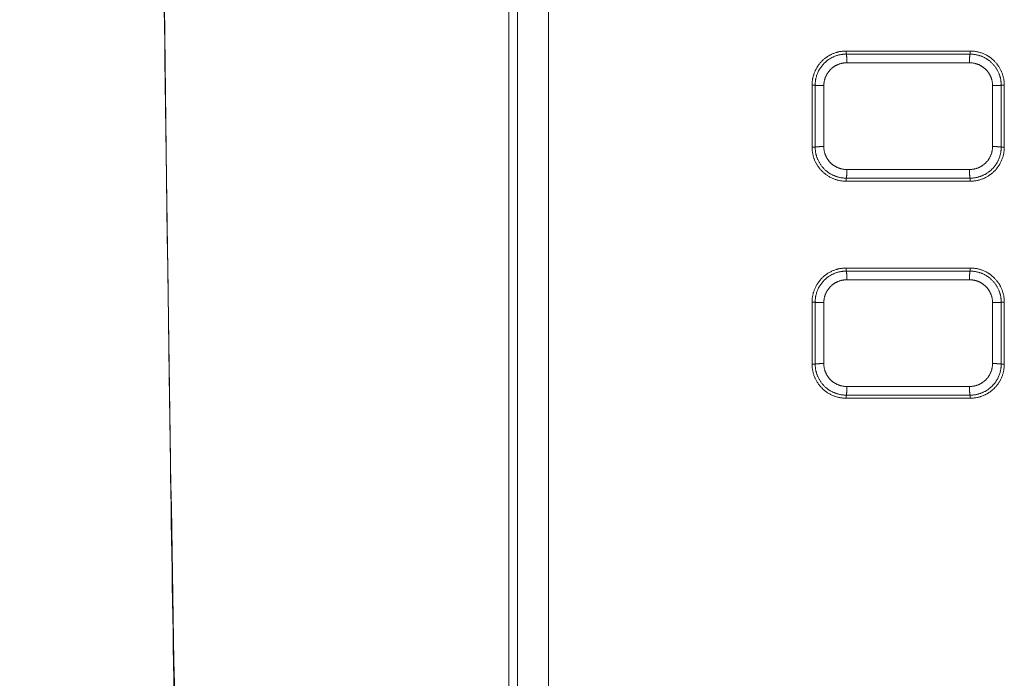
# Model space of a CAD drawing. Units: millimetres. Extents: x -283 to 3357, y -1635 to 3736.
# Drawn here: x 827 to 891, y 616 to 658 of the extents above; entities that cross this region are included whole.
import ezdxf

# ---------------------------------------------------------------- set-up
doc = ezdxf.new("R2010")
doc.units = ezdxf.units.MM
doc.header["$LTSCALE"] = 254
doc.header["$PDMODE"] = 1
doc.header["$PDSIZE"] = -2
doc.layers.get('0').update_dxf_attribs({"lineweight": 0})
doc.layers.get('Defpoints').update_dxf_attribs({"lineweight": 0})
for name, color, linetype, lineweight in [('Visible Edges(A H Standard)', 7, 'Continuous', 0), ('Visible Tangent Edges(A H Standard)', 7, 'Continuous', 0), ('寸法', 7, 'Continuous', 0)]:
    doc.layers.add(name, color=color, linetype=linetype, lineweight=lineweight)
doc.styles.get("Standard").update_dxf_attribs({"font": 'txt', "bigfont": 'BIGFONT.SHX'})
doc.styles.add('游ゴシック Medium', font='txt', dxfattribs={"bigfont": '游ゴシック Medium'})
doc.dimstyles.new('HIBINO', dxfattribs={"dimtxt": 74.597801, "dimasz": 50.012451, "dimexe": 40, "dimexo": 40, "dimgap": 0.5, "dimtad": 1, "dimzin": 11, "dimdsep": 46, "dimtxsty": '游ゴシック Medium', "dimblk": 'VW_EMPTYARROW', "dimcen": 0, "dimadec": 0, "dimazin": 0, "dimtfac": 1, "dimtix": 1, "dimtmove": 0, "dimatfit": 0, "dimldrblk": 'VW_EMPTYARROW', "dimfxl": 1, "dimfrac": 2, "dimtolj": 1, "dimtzin": 11, "dimarcsym": 0})

# ---------------------------------------------------------------- blocks, each defined once
blk = doc.blocks.new('*D41')
at = {"color": 0, "linetype": 'Continuous', "lineweight": -2}
for points in [[(561.599, 1042.271), (575, 1092.283), (588.401, 1042.271)], [(588.401, 477.719), (575, 427.706), (561.599, 477.719)]]:
    blk.add_lwpolyline(points, dxfattribs=at)
at = {"layer": 'Defpoints', "color": 0, "lineweight": 0}
for p in [(575, 1092.283), (861.255, 1092.283), (865.005, 427.706)]:
    blk.add_point(p, dxfattribs=at)
at = {"layer": '寸法', "color": 0, "linetype": 'Continuous', "lineweight": -2}
for p, q in [((821.255, 1092.283), (535, 1092.283)), ((575, 1092.283), (575, 427.706)), ((825.005, 427.706), (535, 427.706))]:
    blk.add_line(p, q, dxfattribs=at)
at = {"color": 0, "linetype": 'Continuous', "lineweight": -2}
blk.add_wipeout([(565, 637.535), (565, 882.454), (406.956, 882.454), (406.956, 637.535)], dxfattribs=at).dxf.layer = '寸法'
at = {"layer": '寸法', "color": 0, "insert": (430.148, 637.535), "char_height": 74.5978, "attachment_point": 1, "rotation": 90, "line_spacing_factor": 1.276278}
blk.add_mtext('{\\f游ゴシック Medium|b0|i0|c128|p0;\\l664.6}', dxfattribs=at)
blk = doc.blocks.new('VW_EMPTYARROW')
at = {"color": 0, "linetype": 'ByBlock', "lineweight": -2}
blk.add_line((0, 0), (-1, 0), dxfattribs=at)
at = {"color": 0, "linetype": 'Continuous', "lineweight": -2}
blk.add_lwpolyline([(-0.9922, 0.2659), (0, 0), (-0.9922, -0.2659)], dxfattribs=at)

msp = doc.modelspace()

# ---------------------------------------------------------------- linework, layer by layer
at = {"layer": 'Visible Edges(A H Standard)', "color": 0, "lineweight": 0}
for p, q in [((859.255, 769.99), (859.255, 442.097)), ((861.255, 769.99), (861.255, 490.343)), ((880.455, 656.423), (888.455, 656.423)), ((888.455, 656.223), (880.455, 656.223)), ((878.255, 650.223), (878.255, 654.223)), ((878.455, 654.223), (878.455, 650.223)), ((890.455, 650.223), (890.455, 654.223)), ((890.655, 654.223), (890.655, 650.223)), ((880.455, 648.223), (888.455, 648.223)), ((888.455, 648.023), (880.455, 648.023)), ((880.455, 642.423), (888.455, 642.423)), ((888.455, 642.223), (880.455, 642.223)), ((878.255, 636.223), (878.255, 640.223)), ((878.455, 640.223), (878.455, 636.223)), ((890.455, 636.223), (890.455, 640.223)), ((890.655, 640.223), (890.655, 636.223)), ((880.455, 634.223), (888.455, 634.223)), ((888.455, 634.023), (880.455, 634.023))]:
    msp.add_line(p, q, dxfattribs=at)
at = {"layer": 'Visible Edges(A H Standard)', "color": 0, "lineweight": 0, "flags": 128}
for points in [[(837.655, 590.111, -0.002227), (836.793, 635.497), (836.69, 642.585, -0.003626), (836.255, 702.152), (836.255, 709.271), (836.255, 709.477)], [(878.255, 654.223, -0.011472), (878.257, 654.326), (878.257, 654.328, -0.011995), (878.264, 654.427, -0.010623), (878.276, 654.527), (878.276, 654.528, -0.012866), (878.293, 654.63), (878.296, 654.646, -0.011158), (878.312, 654.72, -0.006036), (878.33, 654.794), (878.331, 654.797, -0.012653), (878.354, 654.876), (878.358, 654.89, -0.011926), (878.392, 654.989), (878.395, 654.996, -0.011913), (878.428, 655.078, -0.008148), (878.464, 655.159, -0.011895), (878.503, 655.238), (878.513, 655.258, -0.012605), (878.553, 655.33), (878.557, 655.336, -0.006061), (878.592, 655.393, -0.009086), (878.628, 655.449), (878.633, 655.456, -0.009051), (878.676, 655.518, -0.008123), (878.722, 655.578), (878.726, 655.584, -0.012002), (878.782, 655.652), (878.787, 655.658, -0.011733), (878.858, 655.736, -0.012035), (878.932, 655.81), (878.936, 655.815, -0.011955), (879.006, 655.878), (879.015, 655.887, -0.009463), (879.068, 655.931, -0.006123), (879.121, 655.973), (879.125, 655.976, -0.012117), (879.19, 656.023), (879.203, 656.032, -0.012095), (879.287, 656.087), (879.298, 656.094, -0.010808), (879.362, 656.132, -0.005998), (879.427, 656.168), (879.429, 656.169, -0.011841), (879.499, 656.205), (879.511, 656.21, -0.011908), (879.607, 656.253), (879.608, 656.254, -0.011904), (879.705, 656.292), (879.71, 656.293, -0.011652), (879.8, 656.323), (879.811, 656.327, -0.009815), (879.878, 656.346, -0.00617), (879.946, 656.364), (879.951, 656.365, -0.012077), (880.028, 656.382), (880.041, 656.384, -0.011993), (880.145, 656.401, -0.011926), (880.25, 656.414), (880.251, 656.414, -0.011934), (880.353, 656.421), (880.355, 656.421, -0.011255), (880.453, 656.423), (880.455, 656.423)], [(880.455, 656.223), (880.436, 656.223, 0.017109), (880.333, 656.22), (880.316, 656.218, 0.008785), (880.246, 656.212, 0.008788), (880.176, 656.204), (880.165, 656.202, 0.014397), (880.073, 656.187), (880.063, 656.185, 0.009863), (879.986, 656.168, 0.01014), (879.909, 656.147), (879.909, 656.147, 0.010083), (879.832, 656.124), (879.832, 656.124, 0.010048), (879.755, 656.097, 0.010026), (879.68, 656.067, 0.010023), (879.606, 656.034, 0.010038), (879.534, 655.998, 0.01007), (879.462, 655.959, 0.01012), (879.393, 655.918, 0.010185), (879.325, 655.873), (879.324, 655.873, 0.010285), (879.26, 655.827), (879.258, 655.826, 0.009425), (879.2, 655.781), (879.2, 655.78, 0.008986), (879.145, 655.735, 0.008956), (879.092, 655.687, 0.008933), (879.04, 655.637, 0.008919), (878.99, 655.585, 0.008913), (878.943, 655.532, 0.008914), (878.897, 655.477, 0.008924), (878.853, 655.421, 0.008942), (878.811, 655.362, 0.008964), (878.771, 655.303), (878.77, 655.301, 0.009009), (878.735, 655.243, 0.008143), (878.701, 655.184), (878.696, 655.175, 0.014051), (878.655, 655.096), (878.65, 655.085, 0.014069), (878.605, 654.982, 0.014072), (878.565, 654.877, 0.014077), (878.531, 654.77), (878.53, 654.765, 0.014046), (878.505, 654.666), (878.502, 654.656, 0.011543), (878.486, 654.576), (878.485, 654.571, 0.008821), (878.474, 654.501), (878.474, 654.501, 0.008767), (878.466, 654.431), (878.466, 654.431, 0.008746), (878.46, 654.361), (878.46, 654.36, 0.008751), (878.456, 654.292), (878.456, 654.291, 0.008236), (878.455, 654.226), (878.455, 654.223)], [(888.455, 656.423), (888.461, 656.423, -0.013962), (888.574, 656.42), (888.578, 656.42, -0.01195), (888.684, 656.411, -0.011888), (888.789, 656.398, -0.011937), (888.893, 656.379), (888.895, 656.379, -0.012052), (888.993, 656.357), (888.993, 656.356, -0.01091), (889.089, 656.33, -0.012001), (889.184, 656.299), (889.187, 656.298, -0.012021), (889.285, 656.261), (889.286, 656.26, -0.011963), (889.382, 656.218), (889.384, 656.218, -0.011651), (889.473, 656.173), (889.484, 656.167, -0.010906), (889.55, 656.131, -0.005977), (889.614, 656.093), (889.616, 656.092, -0.012009), (889.683, 656.048), (889.698, 656.038, -0.01209), (889.776, 655.982, -0.00978), (889.852, 655.923), (889.855, 655.92, -0.014113), (889.934, 655.852), (889.94, 655.846, -0.012198), (890.017, 655.772), (890.024, 655.766, -0.012088), (890.084, 655.702), (890.084, 655.702, -0.007803), (890.141, 655.636, -0.011895), (890.196, 655.568), (890.201, 655.561, -0.01195), (890.264, 655.475), (890.266, 655.472, -0.01194), (890.32, 655.39, -0.010173), (890.37, 655.306, -0.012046), (890.417, 655.219), (890.418, 655.216, -0.011836), (890.463, 655.122), (890.466, 655.116, -0.012134), (890.502, 655.03, -0.009156), (890.534, 654.943), (890.534, 654.943, -0.012457), (890.563, 654.853), (890.565, 654.847, -0.011874), (890.592, 654.745, -0.011927), (890.615, 654.642), (890.615, 654.642, -0.01193), (890.632, 654.537, -0.011957), (890.645, 654.433), (890.645, 654.432, -0.012015), (890.652, 654.328), (890.652, 654.327, -0.011725), (890.655, 654.225), (890.655, 654.223)], [(890.455, 654.223), (890.455, 654.237, 0.0133), (890.452, 654.323), (890.452, 654.333, 0.008115), (890.447, 654.397, 0.008092), (890.441, 654.462, 0.008072), (890.432, 654.526), (890.429, 654.542, 0.016133), (890.411, 654.638), (890.408, 654.654, 0.008086), (890.393, 654.718, 0.008102), (890.376, 654.78), (890.371, 654.796, 0.016362), (890.341, 654.889), (890.334, 654.909, 0.013621), (890.298, 654.999), (890.296, 655.004, 0.010951), (890.261, 655.083, 0.010879), (890.221, 655.161, 0.010826), (890.179, 655.237, 0.010794), (890.133, 655.311, 0.010782), (890.084, 655.383, 0.010791), (890.032, 655.453, 0.01082), (889.977, 655.52, 0.010871), (889.919, 655.585, 0.010938), (889.859, 655.648), (889.858, 655.649, 0.011033), (889.796, 655.707), (889.794, 655.709, 0.010478), (889.733, 655.761), (889.733, 655.762, 0.009915), (889.671, 655.811, 0.009838), (889.608, 655.857, 0.00978), (889.543, 655.901, 0.009738), (889.476, 655.943, 0.009711), (889.408, 655.981, 0.0097), (889.338, 656.017, 0.009706), (889.268, 656.051), (889.268, 656.051, 0.009733), (889.196, 656.081), (889.196, 656.081, 0.009772), (889.123, 656.109, 0.009834), (889.048, 656.133), (889.039, 656.136, 0.014912), (888.945, 656.162), (888.935, 656.165, 0.012209), (888.84, 656.186, 0.012122), (888.744, 656.202, 0.012099), (888.647, 656.214), (888.645, 656.214, 0.012162), (888.551, 656.221), (888.549, 656.221, 0.011525), (888.458, 656.223), (888.455, 656.223)], [(880.455, 648.023, -0.006831), (880.392, 648.024), (880.382, 648.025, -0.01202), (880.3, 648.029), (880.289, 648.03, -0.01191), (880.184, 648.04, -0.011897), (880.079, 648.056, -0.01197), (879.975, 648.076), (879.975, 648.076, -0.012205), (879.872, 648.102), (879.865, 648.104, -0.01213), (879.778, 648.13, -0.008776), (879.692, 648.16, -0.012012), (879.607, 648.194), (879.6, 648.196, -0.011952), (879.504, 648.24), (879.501, 648.241, -0.013134), (879.403, 648.291), (879.401, 648.293, -0.011658), (879.31, 648.345, -0.011997), (879.222, 648.402), (879.218, 648.404, -0.012071), (879.137, 648.462), (879.127, 648.469, -0.01054), (879.069, 648.515, -0.006521), (879.012, 648.563), (879.009, 648.565, -0.012193), (878.949, 648.619), (878.939, 648.629, -0.01216), (878.866, 648.702), (878.857, 648.712, -0.011412), (878.805, 648.768, -0.006017), (878.755, 648.827), (878.754, 648.828, -0.012075), (878.705, 648.891), (878.697, 648.902, -0.011944), (878.635, 648.988), (878.632, 648.993, -0.011936), (878.581, 649.072, -0.009242), (878.533, 649.153, -0.012042), (878.489, 649.236), (878.486, 649.241, -0.012011), (878.441, 649.337), (878.436, 649.349, -0.012139), (878.406, 649.422, -0.006112), (878.378, 649.497), (878.377, 649.5, -0.013805), (878.35, 649.583), (878.345, 649.599, -0.01207), (878.318, 649.701), (878.318, 649.702, -0.011933), (878.295, 649.805, -0.011932), (878.278, 649.909, -0.011955), (878.265, 650.014), (878.265, 650.015, -0.012011), (878.257, 650.119), (878.257, 650.12, -0.011719), (878.255, 650.222), (878.255, 650.223)], [(878.455, 650.223), (878.455, 650.217, 0.009048), (878.456, 650.15, 0.007981), (878.46, 650.083), (878.461, 650.069, 0.015858), (878.471, 649.974, 0.007904), (878.485, 649.879), (878.485, 649.879, 0.015821), (878.504, 649.785), (878.507, 649.77, 0.007937), (878.523, 649.708, 0.007968), (878.54, 649.647, 0.008009), (878.559, 649.586, 0.008069), (878.581, 649.526), (878.582, 649.523, 0.009509), (878.607, 649.459), (878.609, 649.453, 0.010988), (878.642, 649.379), (878.643, 649.376, 0.010915), (878.682, 649.298, 0.01086), (878.724, 649.222, 0.010827), (878.77, 649.147, 0.010814), (878.818, 649.075, 0.010823), (878.87, 649.004, 0.010854), (878.925, 648.936, 0.010905), (878.982, 648.87, 0.010974), (879.043, 648.807), (879.044, 648.806, 0.011072), (879.105, 648.747), (879.107, 648.746, 0.010545), (879.168, 648.693), (879.169, 648.692, 0.009998), (879.23, 648.642, 0.009918), (879.294, 648.595, 0.009858), (879.359, 648.55, 0.009814), (879.426, 648.508, 0.009786), (879.495, 648.469, 0.009775), (879.565, 648.433, 0.009781), (879.636, 648.399), (879.636, 648.399, 0.00981), (879.709, 648.368), (879.709, 648.368, 0.009852), (879.782, 648.34, 0.009919), (879.857, 648.315), (879.866, 648.312, 0.015037), (879.961, 648.285), (879.971, 648.283, 0.012307), (880.067, 648.261, 0.012218), (880.164, 648.245, 0.012195), (880.262, 648.233), (880.263, 648.233, 0.012258), (880.358, 648.226), (880.36, 648.226, 0.011619), (880.452, 648.223), (880.455, 648.223)], [(890.655, 650.223, -0.005841), (890.654, 650.171), (890.654, 650.158, -0.012018), (890.65, 650.079), (890.649, 650.059, -0.011969), (890.64, 649.967), (890.639, 649.956, -0.00891), (890.629, 649.887, -0.007092), (890.617, 649.817), (890.616, 649.812, -0.011306), (890.6, 649.733), (890.597, 649.722, -0.01215), (890.571, 649.622, -0.011299), (890.541, 649.524), (890.541, 649.523, -0.012533), (890.505, 649.425), (890.504, 649.423, -0.012059), (890.462, 649.323, -0.012509), (890.416, 649.226), (890.415, 649.224, -0.012068), (890.365, 649.132), (890.362, 649.127, -0.011599), (890.315, 649.049), (890.312, 649.044, -0.009082), (890.268, 648.978), (890.266, 648.975, -0.009043), (890.224, 648.916, -0.007461), (890.18, 648.858), (890.176, 648.853, -0.012002), (890.121, 648.787), (890.115, 648.779, -0.011922), (890.043, 648.701, -0.012031), (889.968, 648.627), (889.962, 648.62, -0.011958), (889.897, 648.562, -0.007947), (889.83, 648.506, -0.012147), (889.76, 648.452), (889.753, 648.447, -0.012147), (889.666, 648.387), (889.666, 648.387, -0.012059), (889.576, 648.33), (889.575, 648.33, -0.012281), (889.482, 648.278), (889.481, 648.278, -0.011836), (889.387, 648.231, -0.011907), (889.29, 648.188), (889.29, 648.188, -0.0119), (889.191, 648.15), (889.188, 648.149, -0.013733), (889.08, 648.114), (889.076, 648.113, -0.012033), (888.975, 648.086, -0.012079), (888.872, 648.063), (888.872, 648.063, -0.011999), (888.768, 648.046, -0.011934), (888.664, 648.033), (888.663, 648.033, -0.011935), (888.559, 648.026), (888.559, 648.026, -0.011626), (888.457, 648.023), (888.455, 648.023)], [(888.455, 648.223), (888.474, 648.223, 0.016937), (888.576, 648.227), (888.592, 648.228, 0.008698), (888.662, 648.234, 0.008701), (888.732, 648.243), (888.742, 648.244, 0.014254), (888.833, 648.259), (888.843, 648.261, 0.009876), (888.92, 648.278, 0.010159), (888.997, 648.298), (888.998, 648.298, 0.010107), (889.075, 648.322, 0.010068), (889.151, 648.349, 0.010047), (889.227, 648.379, 0.010043), (889.301, 648.411, 0.010058), (889.374, 648.447, 0.01009), (889.445, 648.486, 0.010127), (889.515, 648.527), (889.524, 648.533, 0.015346), (889.608, 648.589), (889.622, 648.599, 0.012342), (889.689, 648.65), (889.694, 648.654, 0.008999), (889.75, 648.699, 0.008968), (889.804, 648.746, 0.008943), (889.856, 648.796, 0.008926), (889.906, 648.847, 0.008918), (889.954, 648.9, 0.008918), (890.001, 648.954, 0.008925), (890.045, 649.01, 0.008942), (890.087, 649.068, 0.008964), (890.128, 649.127), (890.128, 649.128, 0.009), (890.166, 649.187, 0.008652), (890.201, 649.248), (890.206, 649.257, 0.014074), (890.248, 649.338), (890.253, 649.348, 0.014092), (890.299, 649.45, 0.014095), (890.34, 649.555, 0.014102), (890.375, 649.662), (890.375, 649.664, 0.014071), (890.403, 649.77), (890.405, 649.78, 0.013323), (890.423, 649.867), (890.424, 649.875, 0.008838), (890.436, 649.945), (890.436, 649.945, 0.008782), (890.444, 650.015), (890.444, 650.015, 0.008761), (890.45, 650.085), (890.45, 650.086, 0.008767), (890.454, 650.154), (890.454, 650.156, 0.008251), (890.455, 650.221), (890.455, 650.223)], [(878.255, 640.223, -0.010347), (878.257, 640.316), (878.257, 640.328, -0.011997), (878.263, 640.407, -0.00596), (878.271, 640.486), (878.271, 640.492, -0.014482), (878.284, 640.581), (878.289, 640.61, -0.012083), (878.305, 640.692), (878.306, 640.692, -0.006928), (878.325, 640.773, -0.011995), (878.347, 640.854), (878.349, 640.861, -0.010323), (878.38, 640.954), (878.381, 640.957, -0.01201), (878.413, 641.043, -0.009048), (878.45, 641.128), (878.45, 641.129, -0.012508), (878.491, 641.215), (878.495, 641.223, -0.012068), (878.544, 641.314), (878.548, 641.32, -0.011598), (878.595, 641.398), (878.598, 641.402, -0.00908), (878.641, 641.469, -0.009044), (878.688, 641.534), (878.694, 641.541, -0.01346), (878.755, 641.62), (878.761, 641.627, -0.011915), (878.83, 641.707, -0.012027), (878.903, 641.783), (878.904, 641.783, -0.012042), (878.981, 641.856), (878.981, 641.857, -0.012363), (879.062, 641.926), (879.063, 641.927, -0.012148), (879.146, 641.992, -0.012166), (879.233, 642.053), (879.233, 642.053, -0.012066), (879.323, 642.11), (879.323, 642.11, -0.012102), (879.416, 642.162), (879.416, 642.162, -0.012027), (879.511, 642.21), (879.511, 642.21, -0.011908), (879.608, 642.253), (879.608, 642.254, -0.011904), (879.705, 642.292), (879.71, 642.293, -0.011652), (879.8, 642.323), (879.811, 642.327, -0.009815), (879.878, 642.346, -0.00617), (879.946, 642.364), (879.951, 642.365, -0.012077), (880.028, 642.382), (880.041, 642.384, -0.011993), (880.145, 642.401, -0.011926), (880.25, 642.414), (880.251, 642.414, -0.011934), (880.353, 642.421), (880.355, 642.421, -0.011255), (880.453, 642.423), (880.455, 642.423)], [(880.455, 642.223), (880.436, 642.223, 0.017109), (880.333, 642.22), (880.316, 642.218, 0.008785), (880.246, 642.212, 0.008788), (880.176, 642.204), (880.165, 642.202, 0.014397), (880.073, 642.187), (880.063, 642.185, 0.009863), (879.986, 642.168, 0.01014), (879.909, 642.147), (879.909, 642.147, 0.010083), (879.832, 642.124), (879.832, 642.124, 0.010048), (879.755, 642.097, 0.010026), (879.68, 642.067, 0.010023), (879.606, 642.034, 0.010038), (879.534, 641.998, 0.01007), (879.462, 641.959, 0.01012), (879.393, 641.918, 0.010185), (879.325, 641.873), (879.324, 641.873, 0.010285), (879.26, 641.827), (879.258, 641.826, 0.009425), (879.2, 641.781), (879.2, 641.78, 0.008986), (879.145, 641.735, 0.008956), (879.092, 641.687, 0.008933), (879.04, 641.637, 0.008919), (878.99, 641.585, 0.008913), (878.943, 641.532, 0.008914), (878.897, 641.477, 0.008924), (878.853, 641.421, 0.008942), (878.811, 641.362, 0.008964), (878.771, 641.303), (878.77, 641.301, 0.009009), (878.735, 641.243, 0.008143), (878.701, 641.184), (878.696, 641.175, 0.014051), (878.655, 641.096), (878.65, 641.085, 0.014069), (878.605, 640.982, 0.014072), (878.565, 640.877, 0.014077), (878.531, 640.77), (878.53, 640.765, 0.014046), (878.505, 640.666), (878.502, 640.656, 0.011543), (878.486, 640.576), (878.485, 640.571, 0.008821), (878.474, 640.501), (878.474, 640.501, 0.008767), (878.466, 640.431), (878.466, 640.431, 0.008746), (878.46, 640.361), (878.46, 640.36, 0.008751), (878.456, 640.292), (878.456, 640.291, 0.008236), (878.455, 640.226), (878.455, 640.223)], [(888.455, 642.423, -0.010966), (888.554, 642.421), (888.555, 642.421, -0.011976), (888.655, 642.414), (888.657, 642.414, -0.011892), (888.762, 642.402, -0.011919), (888.867, 642.384), (888.873, 642.383, -0.012016), (888.964, 642.364), (888.977, 642.361, -0.009383), (889.042, 642.344, -0.006068), (889.107, 642.325), (889.107, 642.324, -0.009732), (889.173, 642.303), (889.185, 642.299, -0.012026), (889.274, 642.265), (889.279, 642.263, -0.011966), (889.376, 642.221), (889.378, 642.22, -0.012211), (889.471, 642.174), (889.483, 642.168, -0.011092), (889.55, 642.131, -0.005977), (889.615, 642.093), (889.616, 642.092, -0.012009), (889.683, 642.048), (889.698, 642.038, -0.01209), (889.776, 641.982, -0.00978), (889.852, 641.923), (889.855, 641.92, -0.014113), (889.934, 641.852), (889.94, 641.846, -0.012198), (890.017, 641.772), (890.024, 641.766, -0.012088), (890.084, 641.702), (890.084, 641.702, -0.007803), (890.141, 641.636, -0.011895), (890.196, 641.568), (890.201, 641.561, -0.01195), (890.264, 641.475), (890.271, 641.464, -0.01194), (890.315, 641.398, -0.005966), (890.356, 641.33), (890.357, 641.328, -0.013037), (890.398, 641.254), (890.405, 641.241, -0.012024), (890.452, 641.146, -0.012121), (890.494, 641.049), (890.494, 641.048, -0.012196), (890.531, 640.95, -0.011895), (890.564, 640.851), (890.564, 640.85, -0.01244), (890.592, 640.747), (890.592, 640.745, -0.011927), (890.615, 640.642, -0.01193), (890.632, 640.537, -0.011957), (890.645, 640.433), (890.645, 640.432, -0.012015), (890.652, 640.328), (890.652, 640.327, -0.011725), (890.655, 640.225), (890.655, 640.223)], [(890.455, 640.223), (890.455, 640.237, 0.0133), (890.452, 640.323), (890.452, 640.333, 0.008115), (890.447, 640.397, 0.008092), (890.441, 640.462, 0.008072), (890.432, 640.526), (890.429, 640.542, 0.016133), (890.411, 640.638), (890.408, 640.654, 0.008086), (890.393, 640.718, 0.008102), (890.376, 640.78), (890.371, 640.796, 0.016362), (890.341, 640.889), (890.334, 640.909, 0.013621), (890.298, 640.999), (890.296, 641.004, 0.010951), (890.261, 641.083, 0.010879), (890.221, 641.161, 0.010826), (890.179, 641.237, 0.010794), (890.133, 641.311, 0.010782), (890.084, 641.383, 0.010791), (890.032, 641.453, 0.01082), (889.977, 641.52, 0.010871), (889.919, 641.585, 0.010938), (889.859, 641.648), (889.858, 641.649, 0.011033), (889.796, 641.707), (889.794, 641.709, 0.010478), (889.733, 641.761), (889.733, 641.762, 0.009915), (889.671, 641.811, 0.009838), (889.608, 641.857, 0.00978), (889.543, 641.901, 0.009738), (889.476, 641.943, 0.009711), (889.408, 641.981, 0.0097), (889.338, 642.017, 0.009706), (889.268, 642.051), (889.268, 642.051, 0.009733), (889.196, 642.081), (889.196, 642.081, 0.009772), (889.123, 642.109, 0.009834), (889.048, 642.133), (889.039, 642.136, 0.014912), (888.945, 642.162), (888.935, 642.165, 0.012209), (888.84, 642.186, 0.012122), (888.744, 642.202, 0.012099), (888.647, 642.214), (888.645, 642.214, 0.012162), (888.551, 642.221), (888.549, 642.221, 0.011525), (888.458, 642.223), (888.455, 642.223)], [(880.455, 634.023, -0.011339), (880.353, 634.026, -0.011973), (880.251, 634.033), (880.249, 634.033, -0.01189), (880.144, 634.045, -0.01192), (880.04, 634.063, -0.012018), (879.937, 634.085), (879.937, 634.085, -0.012231), (879.834, 634.113), (879.833, 634.113, -0.012586), (879.731, 634.146), (879.73, 634.146, -0.012035), (879.631, 634.184, -0.011968), (879.534, 634.226), (879.533, 634.226, -0.012208), (879.437, 634.273), (879.437, 634.273, -0.011833), (879.344, 634.324, -0.011972), (879.255, 634.38), (879.254, 634.38, -0.012042), (879.167, 634.44, -0.012018), (879.083, 634.504), (879.082, 634.504, -0.012562), (879, 634.573), (878.999, 634.574, -0.01226), (878.921, 634.646, -0.012134), (878.847, 634.722), (878.847, 634.722, -0.012152), (878.776, 634.802), (878.775, 634.803, -0.012086), (878.709, 634.886), (878.709, 634.886, -0.011948), (878.646, 634.972), (878.644, 634.975, -0.011936), (878.59, 635.057, -0.010171), (878.54, 635.141), (878.538, 635.144, -0.01203), (878.495, 635.225, -0.008795), (878.455, 635.307, -0.012112), (878.418, 635.391), (878.416, 635.398, -0.012202), (878.378, 635.497), (878.378, 635.497, -0.012279), (878.346, 635.598), (878.345, 635.599, -0.012071), (878.318, 635.701), (878.318, 635.702, -0.011933), (878.295, 635.805, -0.011932), (878.278, 635.909, -0.011955), (878.265, 636.014), (878.265, 636.015, -0.012011), (878.257, 636.119), (878.257, 636.12, -0.011719), (878.255, 636.222), (878.255, 636.223)], [(878.455, 636.223), (878.455, 636.217, 0.009048), (878.456, 636.15, 0.007981), (878.46, 636.083), (878.461, 636.069, 0.015858), (878.471, 635.974, 0.007904), (878.485, 635.879), (878.485, 635.879, 0.015821), (878.504, 635.785), (878.507, 635.77, 0.007937), (878.523, 635.708, 0.007968), (878.54, 635.647, 0.008009), (878.559, 635.586, 0.008069), (878.581, 635.526), (878.582, 635.523, 0.009509), (878.607, 635.459), (878.609, 635.453, 0.010988), (878.642, 635.379), (878.643, 635.376, 0.010915), (878.682, 635.298, 0.01086), (878.724, 635.222, 0.010827), (878.77, 635.147, 0.010814), (878.818, 635.075, 0.010823), (878.87, 635.004, 0.010854), (878.925, 634.936, 0.010905), (878.982, 634.87, 0.010974), (879.043, 634.807), (879.044, 634.806, 0.011072), (879.105, 634.747), (879.107, 634.746, 0.010545), (879.168, 634.693), (879.169, 634.692, 0.009998), (879.23, 634.642, 0.009918), (879.294, 634.595, 0.009858), (879.359, 634.55, 0.009814), (879.426, 634.508, 0.009786), (879.495, 634.469, 0.009775), (879.565, 634.433, 0.009781), (879.636, 634.399), (879.636, 634.399, 0.00981), (879.709, 634.368), (879.709, 634.368, 0.009852), (879.782, 634.34, 0.009919), (879.857, 634.315), (879.866, 634.312, 0.015037), (879.961, 634.285), (879.971, 634.283, 0.012307), (880.067, 634.261, 0.012218), (880.164, 634.245, 0.012195), (880.262, 634.233), (880.263, 634.233, 0.012258), (880.358, 634.226), (880.36, 634.226, 0.011619), (880.452, 634.223), (880.455, 634.223)], [(890.655, 636.223, -0.008846), (890.654, 636.144), (890.653, 636.138, -0.012003), (890.648, 636.046), (890.647, 636.035, -0.013906), (890.634, 635.921), (890.633, 635.915, -0.012205), (890.616, 635.814), (890.615, 635.808, -0.011162), (890.596, 635.719, -0.009655), (890.573, 635.63), (890.573, 635.628, -0.012049), (890.545, 635.537), (890.544, 635.535, -0.010654), (890.511, 635.441, -0.012058), (890.474, 635.348), (890.472, 635.345, -0.012142), (890.427, 635.249), (890.427, 635.249, -0.012055), (890.378, 635.155), (890.375, 635.15, -0.012158), (890.327, 635.068), (890.323, 635.062, -0.009563), (890.279, 634.993, -0.009055), (890.232, 634.926), (890.226, 634.918, -0.014121), (890.163, 634.837), (890.157, 634.829, -0.011724), (890.088, 634.749, -0.012023), (890.016, 634.673), (890.015, 634.673, -0.01204), (889.94, 634.6), (889.935, 634.595, -0.011785), (889.866, 634.535, -0.009156), (889.794, 634.478), (889.791, 634.476, -0.013447), (889.712, 634.418), (889.701, 634.41, -0.012088), (889.619, 634.356), (889.607, 634.349, -0.010243), (889.546, 634.313, -0.005998), (889.483, 634.278), (889.48, 634.277, -0.011655), (889.41, 634.242), (889.398, 634.236, -0.011909), (889.303, 634.194), (889.302, 634.193, -0.011904), (889.205, 634.155), (889.198, 634.153, -0.011652), (889.112, 634.124), (889.101, 634.12, -0.009053), (889.036, 634.101, -0.006547), (888.97, 634.084), (888.963, 634.083, -0.012077), (888.884, 634.066), (888.872, 634.063, -0.011999), (888.768, 634.046, -0.011934), (888.664, 634.033), (888.663, 634.033, -0.011935), (888.559, 634.026), (888.559, 634.026, -0.011626), (888.457, 634.023), (888.455, 634.023)], [(888.455, 634.223), (888.474, 634.223, 0.016937), (888.576, 634.227), (888.592, 634.228, 0.008698), (888.662, 634.234, 0.008701), (888.732, 634.243), (888.742, 634.244, 0.014254), (888.833, 634.259), (888.843, 634.261, 0.009876), (888.92, 634.278, 0.010159), (888.997, 634.298), (888.998, 634.298, 0.010107), (889.075, 634.322, 0.010068), (889.151, 634.349, 0.010047), (889.227, 634.379, 0.010043), (889.301, 634.411, 0.010058), (889.374, 634.447, 0.01009), (889.445, 634.486, 0.010139), (889.515, 634.527, 0.010202), (889.583, 634.572), (889.584, 634.573, 0.0103), (889.648, 634.618), (889.65, 634.62, 0.009434), (889.708, 634.664), (889.708, 634.665, 0.008991), (889.763, 634.711, 0.008961), (889.817, 634.759, 0.008938), (889.868, 634.808, 0.008924), (889.918, 634.86, 0.008917), (889.966, 634.913, 0.008919), (890.012, 634.968, 0.008929), (890.056, 635.025, 0.008947), (890.098, 635.083, 0.00897), (890.138, 635.142), (890.139, 635.144, 0.009015), (890.174, 635.202, 0.008152), (890.208, 635.261), (890.213, 635.27, 0.014075), (890.254, 635.349), (890.259, 635.36, 0.014093), (890.305, 635.463, 0.014097), (890.345, 635.568, 0.014101), (890.379, 635.676), (890.38, 635.681, 0.014071), (890.405, 635.78), (890.408, 635.79, 0.011563), (890.424, 635.87), (890.424, 635.875, 0.008836), (890.436, 635.945), (890.436, 635.945, 0.008782), (890.444, 636.015), (890.444, 636.015, 0.008761), (890.45, 636.085), (890.45, 636.086, 0.008767), (890.454, 636.154), (890.454, 636.156, 0.008251), (890.455, 636.221), (890.455, 636.223)]]:
    msp.add_lwpolyline(points, format="xyb", dxfattribs=at)
at = {"layer": 'Visible Tangent Edges(A H Standard)', "color": 0, "lineweight": 0}
for p, q in [((880.455, 656.423), (880.455, 656.223)), ((888.455, 656.223), (888.455, 656.423)), ((880.498, 655.666), (888.412, 655.666)), ((878.255, 654.223), (878.455, 654.223)), ((890.655, 654.223), (890.455, 654.223)), ((878.255, 650.223), (878.455, 650.223)), ((890.655, 650.223), (890.455, 650.223)), ((888.412, 648.78), (880.498, 648.78)), ((880.455, 648.023), (880.455, 648.223)), ((888.455, 648.023), (888.455, 648.223)), ((880.455, 642.423), (880.455, 642.223)), ((888.455, 642.223), (888.455, 642.423)), ((880.498, 641.666), (888.412, 641.666)), ((878.255, 640.223), (878.455, 640.223)), ((890.655, 640.223), (890.455, 640.223)), ((878.255, 636.223), (878.455, 636.223)), ((890.655, 636.223), (890.455, 636.223)), ((888.412, 634.78), (880.498, 634.78)), ((880.455, 634.023), (880.455, 634.223)), ((888.455, 634.023), (888.455, 634.223))]:
    msp.add_line(p, q, dxfattribs=at)
at = {"layer": 'Visible Tangent Edges(A H Standard)', "color": 0, "lineweight": 0, "flags": 128}
for points in [[(836.255, 709.477, 0.000139), (836.256, 706.691), (836.265, 690.673, 0.00328), (836.513, 655.852), (836.866, 630.049, 0.004141), (838.285, 565.434), (838.427, 560.752, 0.00221), (840.342, 505.52, 0.00322), (842.857, 450.313), (843.122, 445.217, 0.00005), (843.175, 444.191, 0.00005)], [(879.014, 654.191, -0.009541), (879.016, 654.249), (879.016, 654.26, -0.015987), (879.021, 654.33), (879.022, 654.342, -0.008009), (879.028, 654.389), (879.028, 654.39, -0.008045), (879.035, 654.435, -0.007599), (879.043, 654.48), (879.045, 654.487, -0.012694), (879.058, 654.545), (879.062, 654.561, -0.012849), (879.077, 654.616), (879.08, 654.625, -0.006425), (879.092, 654.661, -0.006425), (879.104, 654.696), (879.107, 654.705, -0.012844), (879.128, 654.758), (879.132, 654.766, -0.012838), (879.163, 654.835), (879.167, 654.842, -0.012805), (879.194, 654.895, -0.007444), (879.224, 654.947), (879.227, 654.951, -0.016373), (879.264, 655.01), (879.265, 655.011, -0.008152), (879.307, 655.07, -0.016243), (879.351, 655.127, -0.008108), (879.398, 655.181, -0.016218), (879.448, 655.234, -0.008121), (879.501, 655.283, -0.016293), (879.556, 655.33), (879.567, 655.339, -0.010768), (879.613, 655.375), (879.615, 655.377, -0.009319), (879.66, 655.408, -0.009244), (879.705, 655.438, -0.009184), (879.752, 655.466, -0.009137), (879.8, 655.493, -0.009103), (879.849, 655.517, -0.009082), (879.898, 655.54, -0.009075), (879.948, 655.561, -0.009082), (879.999, 655.58, -0.009103), (880.051, 655.598, -0.009138), (880.103, 655.613), (880.104, 655.613, -0.009181), (880.155, 655.626, -0.008927), (880.207, 655.638), (880.208, 655.638, -0.00953), (880.261, 655.648), (880.274, 655.65, -0.015917), (880.345, 655.659), (880.346, 655.659, -0.007941), (880.416, 655.664, -0.015481), (880.486, 655.666), (880.497, 655.666), (880.498, 655.666)], [(888.412, 655.666), (888.413, 655.666, -0.010433), (888.476, 655.665, -0.011007), (888.54, 655.661), (888.541, 655.661, -0.010946), (888.606, 655.654, -0.01095), (888.672, 655.644), (888.672, 655.644, -0.011), (888.736, 655.631), (888.738, 655.63, -0.011126), (888.798, 655.616), (888.801, 655.615, -0.009727), (888.854, 655.599), (888.855, 655.599, -0.008895), (888.905, 655.583, -0.008847), (888.954, 655.564, -0.008816), (889.003, 655.544, -0.008797), (889.051, 655.522, -0.008791), (889.098, 655.499, -0.008797), (889.144, 655.474, -0.008816), (889.19, 655.447, -0.008846), (889.235, 655.419, -0.008889), (889.278, 655.389, -0.008943), (889.321, 655.357, -0.009011), (889.362, 655.324), (889.362, 655.324, -0.009522), (889.404, 655.288), (889.405, 655.287, -0.01003), (889.446, 655.248), (889.447, 655.248, -0.00996), (889.488, 655.206, -0.009904), (889.528, 655.163, -0.009862), (889.566, 655.118, -0.009835), (889.602, 655.072, -0.009823), (889.636, 655.024, -0.009826), (889.668, 654.976, -0.009846), (889.698, 654.926, -0.00988), (889.726, 654.874, -0.00993), (889.753, 654.822, -0.009992), (889.777, 654.769), (889.78, 654.762, -0.012746), (889.802, 654.708), (889.804, 654.701, -0.007501), (889.819, 654.659, -0.007463), (889.832, 654.618), (889.835, 654.607, -0.014818), (889.852, 654.544), (889.855, 654.533, -0.014751), (889.873, 654.448), (889.873, 654.448, -0.014743), (889.885, 654.362), (889.886, 654.36, -0.014812), (889.893, 654.276), (889.893, 654.275, -0.014013), (889.895, 654.194), (889.895, 654.191)], [(879.014, 650.256), (879.014, 650.268, 0.000021), (879.014, 654.179), (879.014, 654.191)], [(889.895, 654.191), (889.895, 654.179, 0.000021), (889.895, 650.268), (889.895, 650.256)], [(880.498, 648.78, -0.009128), (880.44, 648.781), (880.439, 648.781, -0.011107), (880.379, 648.785), (880.376, 648.785, -0.011042), (880.31, 648.792), (880.31, 648.792, -0.011034), (880.244, 648.802), (880.244, 648.802, -0.011076), (880.179, 648.815), (880.179, 648.815, -0.011198), (880.115, 648.83), (880.112, 648.831, -0.011222), (880.055, 648.848), (880.052, 648.849, -0.008971), (880.001, 648.865, -0.00892), (879.952, 648.884, -0.008886), (879.903, 648.904, -0.008866), (879.854, 648.927, -0.008859), (879.807, 648.95, -0.008865), (879.76, 648.976, -0.008884), (879.714, 649.003, -0.008916), (879.669, 649.032, -0.00896), (879.626, 649.062, -0.009016), (879.583, 649.094, -0.009088), (879.542, 649.128), (879.538, 649.131, -0.012108), (879.492, 649.172), (879.489, 649.174, -0.010045), (879.446, 649.215, -0.009978), (879.405, 649.258, -0.009924), (879.367, 649.302, -0.009884), (879.329, 649.347, -0.00986), (879.294, 649.394, -0.009852), (879.26, 649.442, -0.00986), (879.229, 649.492, -0.009884), (879.199, 649.543, -0.009923), (879.172, 649.594, -0.009978), (879.147, 649.647, -0.010049), (879.123, 649.701), (879.123, 649.701, -0.010199), (879.102, 649.756), (879.1, 649.762, -0.014652), (879.077, 649.831), (879.075, 649.837, -0.014523), (879.054, 649.92, -0.014459), (879.036, 650.004), (879.036, 650.004, -0.014451), (879.024, 650.088), (879.024, 650.09, -0.014515), (879.017, 650.172), (879.017, 650.173, -0.013728), (879.014, 650.253), (879.014, 650.256)], [(889.895, 650.256, -0.009557), (889.894, 650.197), (889.894, 650.187, -0.016015), (889.889, 650.116), (889.888, 650.105, -0.008023), (889.882, 650.057), (889.882, 650.057, -0.008059), (889.875, 650.011, -0.007613), (889.867, 649.966), (889.865, 649.96, -0.012716), (889.852, 649.901), (889.848, 649.885, -0.012871), (889.832, 649.83, -0.00644), (889.815, 649.776, -0.012869), (889.795, 649.723), (889.792, 649.714, -0.012859), (889.762, 649.645, -0.012834), (889.729, 649.577), (889.726, 649.571, -0.012829), (889.696, 649.517), (889.692, 649.511, -0.008221), (889.667, 649.47, -0.008183), (889.641, 649.429, -0.008161), (889.613, 649.39), (889.606, 649.38, -0.016255), (889.562, 649.323, -0.008113), (889.514, 649.269, -0.016225), (889.465, 649.216, -0.008124), (889.412, 649.166, -0.016296), (889.358, 649.119), (889.346, 649.109, -0.0118), (889.297, 649.071), (889.294, 649.069, -0.009334), (889.249, 649.038, -0.009259), (889.203, 649.008, -0.009201), (889.156, 648.979, -0.009154), (889.108, 648.953, -0.009121), (889.059, 648.928, -0.009101), (889.01, 648.906, -0.009094), (888.959, 648.885, -0.009101), (888.908, 648.865, -0.009121), (888.857, 648.848, -0.009156), (888.804, 648.833), (888.804, 648.833, -0.009196), (888.752, 648.82, -0.008942), (888.7, 648.808), (888.699, 648.808, -0.009433), (888.646, 648.799), (888.633, 648.797, -0.01576), (888.563, 648.788), (888.562, 648.788, -0.007862), (888.493, 648.782, -0.015326), (888.424, 648.78), (888.413, 648.78), (888.412, 648.78)], [(879.014, 640.191, -0.009541), (879.016, 640.249), (879.016, 640.26, -0.015987), (879.021, 640.33), (879.022, 640.342, -0.008009), (879.028, 640.389), (879.028, 640.39, -0.008045), (879.035, 640.435, -0.007599), (879.043, 640.48), (879.045, 640.487, -0.012694), (879.058, 640.545), (879.062, 640.561, -0.012849), (879.077, 640.616), (879.08, 640.625, -0.006425), (879.092, 640.661, -0.006425), (879.104, 640.696), (879.107, 640.705, -0.012844), (879.128, 640.758), (879.132, 640.766, -0.012838), (879.163, 640.835), (879.167, 640.842, -0.012805), (879.194, 640.895, -0.007444), (879.224, 640.947), (879.227, 640.951, -0.016373), (879.264, 641.01), (879.265, 641.011, -0.008152), (879.307, 641.07, -0.016243), (879.351, 641.127, -0.008108), (879.398, 641.181, -0.016218), (879.448, 641.234, -0.008121), (879.501, 641.283, -0.016293), (879.556, 641.33), (879.567, 641.339, -0.010768), (879.613, 641.375), (879.615, 641.377, -0.009319), (879.66, 641.408, -0.009244), (879.705, 641.438, -0.009184), (879.752, 641.466, -0.009137), (879.8, 641.493, -0.009103), (879.849, 641.517, -0.009082), (879.898, 641.54, -0.009075), (879.948, 641.561, -0.009082), (879.999, 641.58, -0.009103), (880.051, 641.598, -0.009138), (880.103, 641.613), (880.104, 641.613, -0.009181), (880.155, 641.626, -0.008927), (880.207, 641.638), (880.208, 641.638, -0.00953), (880.261, 641.648), (880.274, 641.65, -0.015917), (880.345, 641.659), (880.346, 641.659, -0.007941), (880.416, 641.664, -0.015481), (880.486, 641.666), (880.497, 641.666), (880.498, 641.666)], [(888.412, 641.666, -0.009055), (888.469, 641.665), (888.47, 641.665, -0.011019), (888.53, 641.662), (888.533, 641.661, -0.01095), (888.598, 641.655, -0.010947), (888.663, 641.645), (888.664, 641.645, -0.010989), (888.728, 641.632), (888.73, 641.632, -0.011106), (888.79, 641.618), (888.794, 641.617, -0.010011), (888.847, 641.601), (888.849, 641.601, -0.008902), (888.899, 641.585, -0.008852), (888.948, 641.567, -0.008819), (888.997, 641.547, -0.008799), (889.045, 641.525, -0.008791), (889.092, 641.502, -0.008796), (889.139, 641.477, -0.008813), (889.184, 641.45, -0.008842), (889.229, 641.422, -0.008883), (889.273, 641.392, -0.008935), (889.315, 641.361, -0.009002), (889.357, 641.328), (889.363, 641.323, -0.014423), (889.415, 641.278), (889.42, 641.273, -0.01), (889.463, 641.232, -0.009937), (889.503, 641.19, -0.009886), (889.542, 641.146, -0.00985), (889.579, 641.101, -0.009828), (889.615, 641.054, -0.009822), (889.648, 641.006, -0.009832), (889.68, 640.957, -0.009857), (889.709, 640.907, -0.009897), (889.737, 640.855, -0.009951), (889.762, 640.802), (889.763, 640.801, -0.010026), (889.785, 640.75, -0.008985), (889.805, 640.699), (889.807, 640.692, -0.014957), (889.829, 640.626), (889.832, 640.618, -0.014819), (889.855, 640.533, -0.014751), (889.873, 640.448), (889.873, 640.448, -0.014743), (889.885, 640.362), (889.886, 640.36, -0.014812), (889.893, 640.276), (889.893, 640.275, -0.014013), (889.895, 640.194), (889.895, 640.191)], [(879.014, 636.256), (879.014, 636.268, 0.000021), (879.014, 640.179), (879.014, 640.191)], [(889.895, 640.191), (889.895, 640.179, 0.000021), (889.895, 636.268), (889.895, 636.256)], [(880.498, 634.78, -0.009128), (880.44, 634.781), (880.439, 634.781, -0.011107), (880.379, 634.785), (880.376, 634.785, -0.011042), (880.31, 634.792), (880.31, 634.792, -0.011034), (880.244, 634.802), (880.244, 634.802, -0.011076), (880.179, 634.815), (880.179, 634.815, -0.011198), (880.115, 634.83), (880.112, 634.831, -0.011222), (880.055, 634.848), (880.052, 634.849, -0.008971), (880.001, 634.865, -0.00892), (879.952, 634.884, -0.008886), (879.903, 634.904, -0.008866), (879.854, 634.927, -0.008859), (879.807, 634.95, -0.008865), (879.76, 634.976, -0.008884), (879.714, 635.003, -0.008916), (879.669, 635.032, -0.00896), (879.626, 635.062, -0.009016), (879.583, 635.094, -0.009088), (879.542, 635.128), (879.538, 635.131, -0.012108), (879.492, 635.172), (879.489, 635.174, -0.010045), (879.446, 635.215, -0.009978), (879.405, 635.258, -0.009924), (879.367, 635.302, -0.009884), (879.329, 635.347, -0.00986), (879.294, 635.394, -0.009852), (879.26, 635.442, -0.00986), (879.229, 635.492, -0.009884), (879.199, 635.543, -0.009923), (879.172, 635.594, -0.009978), (879.147, 635.647, -0.010049), (879.123, 635.701), (879.123, 635.701, -0.010199), (879.102, 635.756), (879.1, 635.762, -0.014652), (879.077, 635.831), (879.075, 635.837, -0.014523), (879.054, 635.92, -0.014459), (879.036, 636.004), (879.036, 636.004, -0.014451), (879.024, 636.088), (879.024, 636.09, -0.014515), (879.017, 636.172), (879.017, 636.173, -0.013728), (879.014, 636.253), (879.014, 636.256)], [(889.895, 636.256, -0.009557), (889.894, 636.197), (889.894, 636.187, -0.016015), (889.889, 636.116), (889.888, 636.105, -0.008023), (889.882, 636.057), (889.882, 636.057, -0.008059), (889.875, 636.011, -0.007613), (889.867, 635.966), (889.865, 635.96, -0.012716), (889.852, 635.901), (889.848, 635.885, -0.012871), (889.832, 635.83, -0.00644), (889.815, 635.776, -0.012869), (889.795, 635.723), (889.792, 635.714, -0.012859), (889.762, 635.645, -0.012834), (889.729, 635.577), (889.726, 635.571, -0.012829), (889.696, 635.517), (889.692, 635.511, -0.008221), (889.667, 635.47, -0.008183), (889.641, 635.429, -0.008161), (889.613, 635.39), (889.606, 635.38, -0.016255), (889.562, 635.323, -0.008113), (889.514, 635.269, -0.016225), (889.465, 635.216, -0.008124), (889.412, 635.166, -0.016296), (889.358, 635.119), (889.346, 635.109, -0.0118), (889.297, 635.071), (889.294, 635.069, -0.009334), (889.249, 635.038, -0.009259), (889.203, 635.008, -0.009201), (889.156, 634.979, -0.009154), (889.108, 634.953, -0.009121), (889.059, 634.928, -0.009101), (889.01, 634.906, -0.009094), (888.959, 634.885, -0.009101), (888.908, 634.865, -0.009121), (888.857, 634.848, -0.009156), (888.804, 634.833), (888.804, 634.833, -0.009196), (888.752, 634.82, -0.008942), (888.7, 634.808), (888.699, 634.808, -0.009433), (888.646, 634.799), (888.633, 634.797, -0.01576), (888.563, 634.788), (888.562, 634.788, -0.007862), (888.493, 634.782, -0.015326), (888.424, 634.78), (888.413, 634.78), (888.412, 634.78)]]:
    msp.add_lwpolyline(points, format="xyb", dxfattribs=at)
at = {"layer": 'Visible Tangent Edges(A H Standard)', "color": 0, "lineweight": 0}
msp.add_rational_spline([(858.677, 770.978), (858.678, 768.694), (858.686, 746.961), (858.693, 725.229), (858.693, 703.496), (858.693, 689.166), (858.693, 674.836), (858.693, 629.118), (858.679, 583.4), (858.677, 576.482), (858.675, 569.565), (858.665, 537.681), (858.654, 505.797), (858.653, 503.486), (858.652, 501.175), (858.643, 473.914), (858.636, 446.653), (858.635, 444.387), (858.634, 442.12)], [1, 1, 1, 0.999999984896, 1, 1, 1, 0.999999989921, 1, 1, 1, 1.00000006073, 1, 1, 1, 1.00000002065, 1, 1, 1], degree=2, knots=[0, 0, 0, 1, 1, 2, 2, 3, 3, 4, 4, 5, 5, 6, 6, 7, 7, 8, 8, 9, 9, 9], dxfattribs=at)
for points, knots in [([(880.498, 655.666), (880.5, 655.812), (880.491, 656.007), (880.487, 656.056), (880.485, 656.088), (880.479, 656.147), (880.472, 656.184), (880.468, 656.202), (880.464, 656.214), (880.46, 656.22), (880.457, 656.223), (880.455, 656.223)], [0, 0, 0, 1, 2, 2, 3, 4, 5, 6, 7, 8, 9, 9, 9]), ([(888.455, 656.223), (888.453, 656.223), (888.45, 656.22), (888.446, 656.214), (888.439, 656.192), (888.431, 656.147), (888.425, 656.088), (888.422, 656.056), (888.417, 655.984), (888.41, 655.789), (888.412, 655.666)], [0, 0, 0, 1, 2, 3, 4, 5, 6, 6, 7, 8, 8, 8]), ([(878.455, 654.223), (878.455, 654.221), (878.458, 654.219), (878.464, 654.217), (878.487, 654.211), (878.531, 654.206), (878.591, 654.201), (878.623, 654.199), (878.696, 654.195), (878.892, 654.19), (879.014, 654.191)], [0, 0, 0, 1, 2, 3, 4, 5, 6, 6, 7, 8, 8, 8]), ([(889.895, 654.191), (890.042, 654.19), (890.237, 654.196), (890.287, 654.199), (890.319, 654.201), (890.378, 654.206), (890.423, 654.211), (890.445, 654.217), (890.452, 654.219), (890.455, 654.221), (890.455, 654.223)], [0, 0, 0, 1, 2, 2, 3, 4, 5, 6, 7, 8, 8, 8]), ([(879.014, 650.256), (878.868, 650.257), (878.673, 650.251), (878.623, 650.248), (878.591, 650.246), (878.531, 650.241), (878.487, 650.235), (878.464, 650.23), (878.458, 650.227), (878.455, 650.225), (878.455, 650.223)], [0, 0, 0, 1, 2, 2, 3, 4, 5, 6, 7, 8, 8, 8]), ([(890.455, 650.223), (890.455, 650.225), (890.452, 650.227), (890.445, 650.23), (890.423, 650.235), (890.378, 650.241), (890.319, 650.246), (890.287, 650.248), (890.214, 650.252), (890.018, 650.257), (889.895, 650.256)], [0, 0, 0, 1, 2, 3, 4, 5, 6, 6, 7, 8, 8, 8]), ([(880.455, 648.223), (880.457, 648.224), (880.46, 648.227), (880.464, 648.233), (880.471, 648.255), (880.478, 648.299), (880.485, 648.358), (880.487, 648.391), (880.493, 648.463), (880.499, 648.658), (880.498, 648.78)], [0, 0, 0, 1, 2, 3, 4, 5, 6, 6, 7, 8, 8, 8]), ([(888.412, 648.78), (888.41, 648.634), (888.419, 648.44), (888.422, 648.391), (888.425, 648.358), (888.431, 648.299), (888.438, 648.262), (888.442, 648.245), (888.446, 648.233), (888.45, 648.227), (888.453, 648.223), (888.455, 648.223)], [0, 0, 0, 1, 2, 2, 3, 4, 5, 6, 7, 8, 9, 9, 9]), ([(880.498, 641.666), (880.5, 641.812), (880.491, 642.007), (880.487, 642.056), (880.485, 642.088), (880.479, 642.147), (880.472, 642.184), (880.468, 642.202), (880.464, 642.214), (880.46, 642.22), (880.457, 642.223), (880.455, 642.223)], [0, 0, 0, 1, 2, 2, 3, 4, 5, 6, 7, 8, 9, 9, 9]), ([(888.455, 642.223), (888.453, 642.223), (888.45, 642.22), (888.446, 642.214), (888.439, 642.192), (888.431, 642.147), (888.425, 642.088), (888.422, 642.056), (888.417, 641.984), (888.41, 641.789), (888.412, 641.666)], [0, 0, 0, 1, 2, 3, 4, 5, 6, 6, 7, 8, 8, 8]), ([(878.455, 640.223), (878.455, 640.221), (878.458, 640.219), (878.464, 640.217), (878.487, 640.211), (878.531, 640.206), (878.591, 640.201), (878.623, 640.199), (878.696, 640.195), (878.892, 640.19), (879.014, 640.191)], [0, 0, 0, 1, 2, 3, 4, 5, 6, 6, 7, 8, 8, 8]), ([(889.895, 640.191), (890.042, 640.19), (890.237, 640.196), (890.287, 640.199), (890.319, 640.201), (890.378, 640.206), (890.423, 640.211), (890.445, 640.217), (890.452, 640.219), (890.455, 640.221), (890.455, 640.223)], [0, 0, 0, 1, 2, 2, 3, 4, 5, 6, 7, 8, 8, 8]), ([(879.014, 636.256), (878.868, 636.257), (878.673, 636.251), (878.623, 636.248), (878.591, 636.246), (878.531, 636.241), (878.487, 636.235), (878.464, 636.23), (878.458, 636.227), (878.455, 636.225), (878.455, 636.223)], [0, 0, 0, 1, 2, 2, 3, 4, 5, 6, 7, 8, 8, 8]), ([(890.455, 636.223), (890.455, 636.225), (890.452, 636.227), (890.445, 636.23), (890.423, 636.235), (890.378, 636.241), (890.319, 636.246), (890.287, 636.248), (890.214, 636.252), (890.018, 636.257), (889.895, 636.256)], [0, 0, 0, 1, 2, 3, 4, 5, 6, 6, 7, 8, 8, 8]), ([(880.455, 634.223), (880.457, 634.224), (880.46, 634.227), (880.464, 634.233), (880.471, 634.255), (880.478, 634.299), (880.485, 634.358), (880.487, 634.391), (880.493, 634.463), (880.499, 634.658), (880.498, 634.78)], [0, 0, 0, 1, 2, 3, 4, 5, 6, 6, 7, 8, 8, 8]), ([(888.412, 634.78), (888.41, 634.634), (888.419, 634.44), (888.422, 634.391), (888.425, 634.358), (888.431, 634.299), (888.438, 634.262), (888.442, 634.245), (888.446, 634.233), (888.45, 634.227), (888.453, 634.223), (888.455, 634.223)], [0, 0, 0, 1, 2, 2, 3, 4, 5, 6, 7, 8, 9, 9, 9])]:
    msp.add_open_spline(points, degree=2, knots=knots, dxfattribs=at)

# ---------------------------------------------------------------- next in the draw order: dimensions: what is measured, and where the dimension line sits
at = {"layer": '寸法', "color": 0, "linetype": 'Continuous', "lineweight": 0}
dim = msp.add_linear_dim(base=(575, 1092.283), p1=(865.005, 427.706), p2=(861.255, 1092.283), angle=270, dimstyle='HIBINO', override={"dimgap": 10, "dimdec": 1, "dimpost": '<>', "dimtxsty": '游ゴシック Medium', "dimtmove": 2}, dxfattribs=at)
dim.commit()
dim.dimension.update_dxf_attribs({"geometry": '*D41', "text_midpoint": (565, 759.995), "dimtype": 128})

doc.saveas('drawing.dxf')
